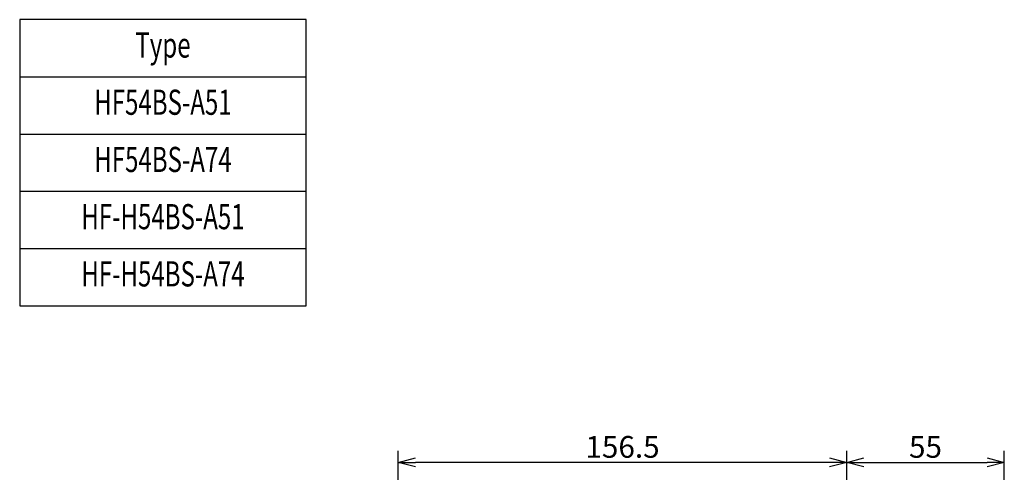
# Model space of a CAD drawing. Units: millimetres. Extents: x 9 to 684, y 128 to 596.
# Drawn here: x 92 to 436, y 438 to 596 of the extents above; entities that cross this region are included whole.
import ezdxf
from ezdxf.enums import TextEntityAlignment as Align

# ---------------------------------------------------------------- set-up
doc = ezdxf.new("R2010")
doc.units = ezdxf.units.MM
doc.layers.add('DIM', color=97, linetype='Continuous')
doc.layers.add('LIST', color=7, linetype='Continuous')
doc.styles.add('monotxt.shx', font='monotxt.shx', dxfattribs={"bigfont": 'extfont2.shx'})
doc.styles.add('romans.shx', font='romans.shx', dxfattribs={"width": 0.7, "bigfont": 'extfont2.shx'})
doc.dimstyles.new('MANUAL', dxfattribs={"dimscale": 4, "dimtxt": 1.9, "dimasz": 1.5, "dimexe": 1, "dimexo": 1, "dimgap": 0.4, "dimtad": 1, "dimdec": 1, "dimdsep": 46, "dimtxsty": 'monotxt.shx', "dimblk": 'OPEN30', "dimcen": 0.09, "dimadec": 0, "dimazin": 0, "dimtfac": 1, "dimtdec": 1, "dimtmove": 0, "dimatfit": 3, "dimldrblk": 'OPEN30', "dimfxl": 1, "dimtolj": 1, "dimtzin": 0, "dimlwe": -1, "dimarcsym": 0})

# ---------------------------------------------------------------- blocks, each defined once
blk = doc.blocks.new('_Open30')
at = {"color": 0, "linetype": 'ByBlock', "lineweight": -2}
for p, q in [((-1, 0.268), (0, 0)), ((0, 0), (-1, -0.268)), ((0, 0), (-1, 0))]:
    blk.add_line(p, q, dxfattribs=at)
blk = doc.blocks.new('*D10')
at = {"layer": 'Defpoints', "color": 0}
for p in [(224.62, 441.31), (381.12, 409.17), (224.62, 380.54)]:
    blk.add_point(p, dxfattribs=at)
at = {"layer": 'DIM', "color": 0}
for p, q in [((224.62, 384.54), (224.62, 445.31)), ((381.12, 413.17), (381.12, 445.31))]:
    blk.add_line(p, q, dxfattribs=at)
at = {"layer": 'DIM', "color": 0, "lineweight": -2}
blk.add_line((375.12, 441.31), (230.62, 441.31), dxfattribs=at)
at = {"layer": 'DIM', "color": 0, "lineweight": -2, "xscale": 6, "yscale": 6, "zscale": 6, "rotation": 180}
blk.add_blockref('_Open30', (224.62, 441.31), dxfattribs=at)
at = {"layer": 'DIM', "color": 0, "lineweight": -2, "xscale": 6, "yscale": 6, "zscale": 6}
blk.add_blockref('_Open30', (381.12, 441.31), dxfattribs=at)
at = {"layer": 'DIM', "color": 0, "insert": (302.87, 446.71), "char_height": 7.6, "attachment_point": 5, "style": 'monotxt.shx'}
blk.add_mtext('\\A1;156.5', dxfattribs=at)
blk = doc.blocks.new('*D12')
at = {"layer": 'Defpoints', "color": 0}
for p in [(436.12, 441.31), (381.12, 409.67), (436.12, 356.67)]:
    blk.add_point(p, dxfattribs=at)
at = {"layer": 'DIM', "color": 0}
for p, q in [((381.12, 413.67), (381.12, 445.31)), ((436.12, 360.67), (436.12, 445.31))]:
    blk.add_line(p, q, dxfattribs=at)
at = {"layer": 'DIM', "color": 0, "lineweight": -2}
blk.add_line((387.12, 441.31), (430.12, 441.31), dxfattribs=at)
at = {"layer": 'DIM', "color": 0, "lineweight": -2, "xscale": 6, "yscale": 6, "zscale": 6, "rotation": 180}
blk.add_blockref('_Open30', (381.12, 441.31), dxfattribs=at)
at = {"layer": 'DIM', "color": 0, "lineweight": -2, "xscale": 6, "yscale": 6, "zscale": 6}
blk.add_blockref('_Open30', (436.12, 441.31), dxfattribs=at)
at = {"layer": 'DIM', "color": 0, "insert": (408.62, 446.71), "char_height": 7.6, "attachment_point": 5, "style": 'monotxt.shx'}
blk.add_mtext('\\A1;55', dxfattribs=at)

msp = doc.modelspace()

# ---------------------------------------------------------------- linework, layer by layer
at = {"layer": 'LIST'}
for p, q in [((92.465, 576.044), (192.465, 576.044)), ((92.465, 556.044), (192.465, 556.044)), ((92.465, 536.044), (192.465, 536.044)), ((92.465, 516.044), (192.465, 516.044))]:
    msp.add_line(p, q, dxfattribs=at)
msp.add_lwpolyline([(92.465, 496.044), (192.465, 496.044), (192.465, 596.044), (92.465, 596.044)], close=True, dxfattribs=at)

# ---------------------------------------------------------------- texts
at = {"layer": 'LIST', "style": 'romans.shx', "width": 0.7}
for s, p in [('Type', (142.465, 586.044)), ('HF54BS-A51', (142.465, 566.044)), ('HF54BS-A74', (142.465, 546.044)), ('HF-H54BS-A51', (142.465, 526.044)), ('HF-H54BS-A74', (142.465, 506.044))]:
    msp.add_text(s, height=8.8, dxfattribs=at).set_placement(p, align=Align.MIDDLE)

# ---------------------------------------------------------------- dimensions: what is measured, and where the dimension line sits
at = {"layer": 'DIM'}
dim = msp.add_linear_dim(base=(224.621, 441.31), p1=(381.121, 409.173), p2=(224.621, 380.537), angle=180, dimstyle='MANUAL', override={"dimtxsty": 'monotxt.shx'}, dxfattribs=at)
dim.commit()
dim.dimension.update_dxf_attribs({"geometry": '*D10', "text_midpoint": (302.871, 446.71)})
dim = msp.add_linear_dim(base=(436.121, 441.31), p1=(381.121, 409.673), p2=(436.121, 356.673), dimstyle='MANUAL', override={"dimtxsty": 'monotxt.shx'}, dxfattribs=at)
dim.commit()
dim.dimension.update_dxf_attribs({"geometry": '*D12', "text_midpoint": (408.621, 446.71)})

doc.saveas('drawing.dxf')
